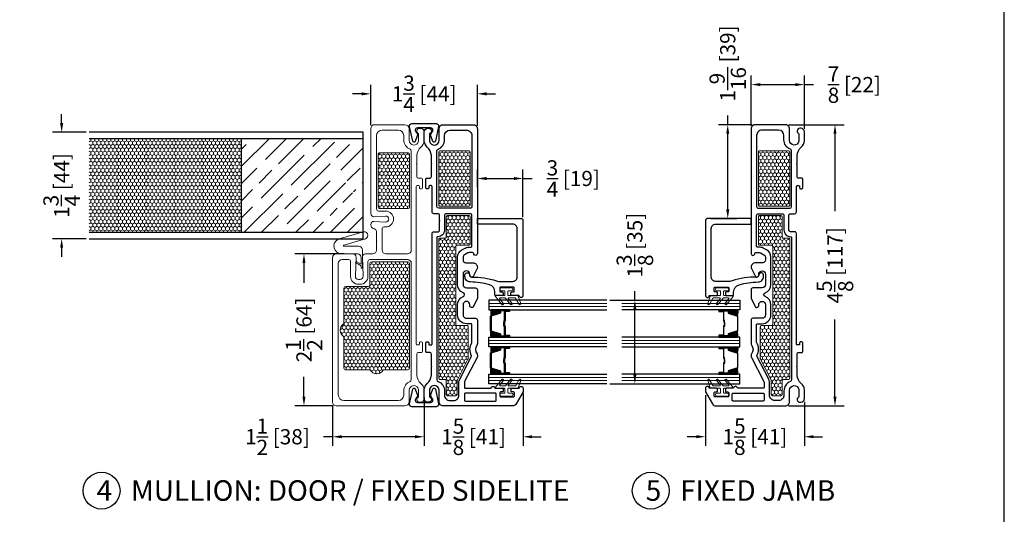
# Model space of a CAD drawing. Units: inches. Extents: x -498 to 909, y 157 to 829.
# Drawn here: x 353 to 369, y 289 to 298 of the extents above; entities that cross this region are included whole.
import ezdxf

# ---------------------------------------------------------------- set-up
doc = ezdxf.new("R2010")
doc.units = ezdxf.units.IN
doc.header["$MEASUREMENT"] = 0
doc.layers.get('Defpoints').update_dxf_attribs({"true_color": 0x737373})
for name, color, linetype, lineweight in [('1', 2, 'Continuous', 9), ('2', 1, 'Continuous', 15), ('3', 3, 'Continuous', 18), ('4', 4, 'Continuous', 25), ('5', 5, 'Continuous', 30)]:
    doc.layers.add(name, color=color, linetype=linetype, lineweight=lineweight)
doc.styles.add('ROMANS', font='romans.shx')
doc.styles.get("Standard").update_dxf_attribs({"font": 'arial.ttf'})
doc.dimstyles.new('Copy of ARCH PACK', dxfattribs={"dimtxt": 0.25, "dimasz": 0.15, "dimexe": 0.15, "dimexo": 0.0525, "dimgap": 0.07, "dimtad": 0, "dimdec": 4, "dimzin": 0, "dimdsep": 46, "dimlunit": 5, "dimtxsty": 'ROMANS', "dimcen": 0.07, "dimclrd": 1, "dimclre": 1, "dimclrt": 3, "dimadec": 0, "dimazin": 0, "dimtfac": 1, "dimtdec": 4, "dimtofl": 0, "dimtmove": 0, "dimatfit": 3, "dimldrblk": 'CLOSEDBLANK', "dimfxl": 1, "dimtfillclr": 3, "dimtolj": 1, "dimtzin": 0, "dimarcsym": 0})

# ---------------------------------------------------------------- blocks, each defined once
blk = doc.blocks.new('1.375 Inch IGU')
at = {"layer": '1'}
h = blk.add_hatch(dxfattribs=at)
h.set_pattern_fill('ANSI31', color=2, scale=0.1, style=0)
h.set_pattern_definition([(45, (-1.248839, 0.061744), (-0.008838835, 0.008838835), [])])
h.paths.add_polyline_path([(0.812, 0.214), (0.773, 0.214), (0.76, 0.214), (0.76, 0.067, 0.1497), (0.857, 0.071)])
h.paths.add_polyline_path([(1.211, 0.214), (1.198, 0.214), (1.159, 0.214), (1.114, 0.071, 0.1497), (1.211, 0.067)])
h.paths.add_polyline_path([(0.602, 0.214), (0.589, 0.214), (0.55, 0.214), (0.505, 0.071, 0.1497), (0.602, 0.067)])
h.paths.add_polyline_path([(0.203, 0.214), (0.164, 0.214), (0.151, 0.214), (0.151, 0.067, 0.1497), (0.248, 0.071)])
at = {"layer": '1', "color": 2}
for p, q in [((0.046, 0.029), (0.046, 1.967)), ((0.099, 0.029), (0.099, 1.967)), ((0.655, 0.029), (0.655, 1.967)), ((0.707, 0.029), (0.707, 1.967)), ((1.264, 0.029), (1.264, 1.967)), ((1.316, 0.029), (1.316, 1.967))]:
    blk.add_line(p, q, dxfattribs=at)
at = {"layer": '5', "color": 2}
for points in [[(-0.006, 1.967), (-0.006, 0.029), (0.151, 0.029), (0.151, 1.967)], [(0.76, 1.967), (0.76, 0.029), (0.602, 0.029), (0.602, 1.967)], [(1.369, 1.967), (1.369, 0.029), (1.211, 0.029), (1.211, 1.967)]]:
    blk.add_lwpolyline(points, dxfattribs=at)
for points in [[(0.164, 0.371), (0.151, 0.371), (0.151, 0.214), (0.164, 0.214)], [(0.578, 0.29), (0.423, 0.29), (0.423, 0.274), (0.358, 0.274), (0.358, 0.281), (0.417, 0.281), (0.417, 0.296), (0.572, 0.296), (0.572, 0.371), (0.589, 0.371), (0.589, 0.214), (0.55, 0.214), (0.502, 0.06), (0.377, 0.06), (0.377, 0.06), (0.377, 0.06), (0.377, 0.06), (0.377, 0.06), (0.251, 0.06), (0.203, 0.214), (0.164, 0.214), (0.164, 0.371), (0.181, 0.371), (0.181, 0.296), (0.337, 0.296), (0.337, 0.287), (0.395, 0.287), (0.395, 0.281), (0.33, 0.281), (0.33, 0.29), (0.175, 0.29), (0.175, 0.365), (0.17, 0.365), (0.17, 0.22), (0.208, 0.22), (0.256, 0.066), (0.377, 0.066), (0.497, 0.066), (0.546, 0.22), (0.583, 0.22), (0.583, 0.365), (0.578, 0.365)], [(0.589, 0.371), (0.602, 0.371), (0.602, 0.214), (0.589, 0.214)], [(0.773, 0.371), (0.76, 0.371), (0.76, 0.214), (0.773, 0.214)], [(1.187, 0.29), (1.032, 0.29), (1.032, 0.274), (0.967, 0.274), (0.967, 0.281), (1.026, 0.281), (1.026, 0.296), (1.181, 0.296), (1.181, 0.371), (1.198, 0.371), (1.198, 0.214), (1.159, 0.214), (1.111, 0.06), (0.985, 0.06), (0.985, 0.06), (0.985, 0.06), (0.985, 0.06), (0.985, 0.06), (0.86, 0.06), (0.812, 0.214), (0.773, 0.214), (0.773, 0.371), (0.79, 0.371), (0.79, 0.296), (0.945, 0.296), (0.945, 0.287), (1.004, 0.287), (1.004, 0.281), (0.939, 0.281), (0.939, 0.29), (0.784, 0.29), (0.784, 0.365), (0.779, 0.365), (0.779, 0.22), (0.816, 0.22), (0.865, 0.066), (0.985, 0.066), (1.106, 0.066), (1.154, 0.22), (1.192, 0.22), (1.192, 0.365), (1.187, 0.365)], [(1.198, 0.371), (1.211, 0.371), (1.211, 0.214), (1.198, 0.214)]]:
    blk.add_lwpolyline(points, close=True, dxfattribs=at)
for points in [[(0.151, 0.214), (0.151, 0.067, 0.1497), (0.248, 0.071)], [(0.602, 0.214), (0.602, 0.067, -0.1497), (0.505, 0.071)], [(0.76, 0.214), (0.76, 0.067, 0.1497), (0.857, 0.071)], [(1.211, 0.214), (1.211, 0.067, -0.1497), (1.114, 0.071)]]:
    blk.add_lwpolyline(points, format="xyb", dxfattribs=at)
blk = doc.blocks.new('Fixed FG Stop')
at = {"layer": '3'}
blk.add_lwpolyline([(1.281, 0.667, 0.414214), (1.271, 0.677), (1.212, 0.677, 0.414214), (1.202, 0.667), (1.202, 0.618, -1), (1.152, 0.618), (1.152, 0.786, -1), (1.202, 0.786), (1.202, 0.737, 0.414214), (1.212, 0.727), (1.271, 0.727, 0.414214), (1.281, 0.737), (1.281, 0.887, -0.321278), (1.288, 0.896), (1.411, 0.938, -0.832272), (1.425, 0.912), (1.325, 0.855, 0.270491), (1.32, 0.847), (1.32, 0.742, 0.635091), (1.336, 0.735), (1.407, 0.793, -1.024675), (1.425, 0.771), (1.324, 0.686, 0.223174), (1.32, 0.679), (1.32, 0.601, 0.635091), (1.336, 0.593), (1.407, 0.652, -1.024675), (1.425, 0.629), (1.297, 0.523, -0.635091), (1.281, 0.531)], format="xyb", close=True, dxfattribs=at)
at = {"layer": '4'}
blk.add_lwpolyline([(0.012, 0.236), (0.012, 0.944, -0.414214), (0.043, 0.975), (1.281, 0.975, -1), (1.281, 0.913), (1.281, 0.792, -0.414214), (1.267, 0.778), (1.235, 0.778, -0.414214), (1.221, 0.792), (1.221, 0.819, 0.414214), (1.207, 0.833), (1.155, 0.833, 0.414214), (1.141, 0.819), (1.141, 0.607, 0.414214), (1.155, 0.593), (1.207, 0.593, 0.414214), (1.221, 0.607), (1.221, 0.634, -0.414214), (1.235, 0.648), (1.267, 0.648, -0.414214), (1.281, 0.634), (1.281, 0.523, -0.414214), (1.271, 0.513), (1.223, 0.513, 0.333168), (1.101, 0.425, 0.063164), (1.056, 0.111, -0.414295), (0.967, 0.021), (0.937, 0.021, -0.881477), (0.947, 0.101, 0.384106), (0.977, 0.13), (0.977, 0.13, -0.083573), (1.036, 0.538, 0.072332), (1.046, 0.577), (1.046, 0.81, 0.414214), (0.976, 0.88), (0.177, 0.88, 0.414214), (0.107, 0.81), (0.107, 0.236, -0.414214), (0.097, 0.226), (0.022, 0.226, -0.414214)], format="xyb", close=True, dxfattribs=at)
blk = doc.blocks.new('458 frame only')
at = {"layer": '1'}
h = blk.add_hatch(dxfattribs=at)
h.set_pattern_fill('HONEY', color=2, scale=0.3, angle=180, style=0)
h.set_pattern_definition([(180, (12186.756566, -18667.279597), (-0.05625, -0.0324759525), [0.0375, -0.075]), (300, (12186.756566, -18667.279597), (0.056249999877, -0.032475952713), [0.0375, -0.075]), (240, (12186.756566, -18667.279597), (-1.23e-10, -0.064951905213), [-0.075, 0.0375])])
h.paths.add_polyline_path([(1.413, 0.82, 0.414214), (1.393, 0.84), (0.522, 0.84, 0.414214), (0.502, 0.82), (0.502, 0.345, 0.414202), (0.522, 0.325), (1.393, 0.325, 0.414225), (1.413, 0.345)])
h = blk.add_hatch(dxfattribs=at)
h.set_pattern_fill('HONEY', color=2, scale=0.3, angle=180, style=0)
h.set_pattern_definition([(180, (12203.66254, -18660.973547), (-0.05625, -0.0324759525), [0.0375, -0.075]), (300, (12203.66254, -18660.973547), (0.056249999877, -0.032475952713), [0.0375, -0.075]), (240, (12203.66254, -18660.973547), (-1.23e-10, -0.064951905213), [-0.075, 0.0375])])
h.paths.add_polyline_path([(1.565, 0.47), (1.565, 0.82, -0.414251), (1.585, 0.84), (2.034, 0.84, -0.414214), (2.054, 0.82), (2.054, 0.625, 0.414214), (2.074, 0.605), (3.354, 0.605, 0.414214), (3.374, 0.625), (3.374, 0.789, -0.414214), (3.394, 0.809), (3.918, 0.809, -0.120123), (3.927, 0.806), (4.266, 0.631, 0.120123), (4.275, 0.628), (4.508, 0.628, -0.414214), (4.528, 0.608), (4.528, 0.47, -0.414214), (4.508, 0.45), (4.279, 0.45, 0.414214), (4.259, 0.43), (4.259, 0.345, -0.414209), (4.239, 0.325), (1.957, 0.325, -0.414218), (1.937, 0.345), (1.937, 0.43, 0.414214), (1.917, 0.45), (1.585, 0.45, -0.414176)])
at = {"layer": '1', "color": 2}
for points in [[(1.413, 0.345), (1.413, 0.82, 0.414214), (1.393, 0.84), (0.522, 0.84, 0.414214), (0.502, 0.82), (0.502, 0.345, 0.414202), (0.522, 0.325), (1.393, 0.325, 0.414225)], [(4.239, 0.325), (1.957, 0.325, -0.414218), (1.937, 0.345), (1.937, 0.43, 0.414214), (1.917, 0.45), (1.585, 0.45, -0.414176), (1.565, 0.47), (1.565, 0.82, -0.414251), (1.585, 0.84), (2.034, 0.84, -0.414214), (2.054, 0.82), (2.054, 0.625, 0.414214), (2.074, 0.605), (3.354, 0.605, 0.414214), (3.374, 0.625), (3.374, 0.789, -0.414214), (3.394, 0.809), (3.918, 0.809, -0.120123), (3.927, 0.806), (4.266, 0.631, 0.120123), (4.275, 0.628), (4.508, 0.628, -0.414214), (4.528, 0.608), (4.528, 0.47, -0.414214), (4.508, 0.45), (4.279, 0.45, 0.414214), (4.259, 0.43), (4.259, 0.345, -0.414209)]]:
    blk.add_lwpolyline(points, format="xyb", close=True, dxfattribs=at)
at = {"layer": '3', "color": 3}
blk.add_lwpolyline([(4.406, 1.402, -0.414214), (4.416, 1.412), (4.475, 1.412, -0.414214), (4.485, 1.402), (4.485, 1.353, 1), (4.535, 1.353), (4.535, 1.521, 1), (4.485, 1.521), (4.485, 1.472, -0.414214), (4.475, 1.462), (4.416, 1.462, -0.414214), (4.406, 1.472), (4.406, 1.622, 0.321278), (4.399, 1.631), (4.276, 1.673, 0.832272), (4.262, 1.647), (4.362, 1.59, -0.270491), (4.367, 1.582), (4.367, 1.477, -0.635091), (4.351, 1.47), (4.28, 1.528, 1.024675), (4.262, 1.506), (4.364, 1.421, -0.223174), (4.367, 1.414), (4.367, 1.336, -0.635091), (4.351, 1.328), (4.28, 1.387, 1.024675), (4.262, 1.364), (4.39, 1.258, 0.635091), (4.406, 1.266)], format="xyb", close=True, dxfattribs=at)
blk.add_lwpolyline([(4.406, 1.402, -0.414214), (4.416, 1.412), (4.475, 1.412, -0.414214), (4.485, 1.402), (4.485, 1.353, 1), (4.535, 1.353), (4.535, 1.521, 1), (4.485, 1.521), (4.485, 1.472, -0.414214), (4.475, 1.462), (4.416, 1.462, -0.414214), (4.406, 1.472), (4.406, 1.622, 0.321278), (4.399, 1.631), (4.276, 1.673, 0.832272), (4.262, 1.647), (4.362, 1.59, -0.270491), (4.367, 1.582), (4.367, 1.477, -0.635091), (4.351, 1.47), (4.28, 1.528, 1.024675), (4.262, 1.506), (4.364, 1.421, -0.223174), (4.367, 1.414), (4.367, 1.336, -0.635091), (4.351, 1.328), (4.28, 1.387, 1.024675), (4.262, 1.364), (4.39, 1.258, 0.635091), (4.406, 1.266)], format="xyb", close=True, dxfattribs=at)
at = {"layer": '5', "color": 5}
for points in [[(3.285, 0.96), (3.673, 0.96, -0.162966), (3.691, 0.954, 0.334825), (3.842, 0.954, -0.162966), (3.86, 0.96), (3.885, 0.96, -0.120123), (3.899, 0.956), (4.297, 0.75, 0.120123), (4.304, 0.748), (4.391, 0.748, 0.414214), (4.406, 0.763), (4.406, 1.186, -1), (4.406, 1.248), (4.406, 1.369, -0.414214), (4.42, 1.383), (4.452, 1.383, -0.414214), (4.466, 1.369), (4.466, 1.342, 0.414214), (4.48, 1.328), (4.532, 1.328, 0.414214), (4.546, 1.342), (4.546, 1.554, 0.414214), (4.532, 1.568), (4.48, 1.568, 0.414214), (4.466, 1.554), (4.466, 1.527, -0.414214), (4.452, 1.513), (4.42, 1.513, -0.414214), (4.406, 1.527), (4.406, 1.648, -1), (4.406, 1.71), (4.466, 1.71), (4.661, 1.597, -0.267898), (4.696, 1.537), (4.696, 0.4, -0.414214), (4.626, 0.33), (4.439, 0.33, 0.922899), (4.427, 0.175), (4.549, 0.175, -0.843039), (4.636, 0.16), (4.636, 0.145, -0.414214), (4.576, 0.085), (4.43, 0.085, -0.178523), (4.326, 0.137, 0.189873), (4.191, 0.205), (4.053, 0.205), (4.046, 0.212), (4.039, 0.205), (3.883, 0.205), (3.846, 0.205, 0.414214), (3.816, 0.175), (3.816, 0.127, -0.414214), (3.801, 0.112), (3.716, 0.112), (3.659, 0.112, -0.414214), (3.644, 0.127), (3.644, 0.148, -0.414214), (3.659, 0.163), (3.679, 0.163, 0.414214), (3.694, 0.178), (3.694, 0.2, 0.414214), (3.679, 0.215), (1.863, 0.215, -0.414214), (1.833, 0.245), (1.833, 0.31, 0.414214), (1.803, 0.34), (1.653, 0.34), (1.646, 0.348), (1.639, 0.34), (1.566, 0.34, 0.414214), (1.536, 0.31), (1.536, 0.245, -0.414214), (1.506, 0.215), (1.089, 0.215, 0.414214), (1.074, 0.2), (1.074, 0.178, 0.414214), (1.089, 0.163), (1.109, 0.163, -0.414214), (1.124, 0.148), (1.124, 0.127, -0.414214), (1.109, 0.112), (1.062, 0.112), (0.967, 0.112, -0.414214), (0.952, 0.127), (0.952, 0.175, 0.414214), (0.922, 0.205), (0.728, 0.205), (0.721, 0.212), (0.714, 0.205), (0.577, 0.205, 0.189873), (0.441, 0.137, -0.178523), (0.337, 0.085), (0.191, 0.085, -0.414214), (0.131, 0.145), (0.131, 0.16, -0.843039), (0.219, 0.175), (0.341, 0.175, 0.922899), (0.328, 0.33), (0.141, 0.33, -0.414214), (0.071, 0.4), (0.071, 0.89, -0.414214), (0.141, 0.96), (2.166, 0.96), (2.191, 0.96, -0.876976), (2.199, 0.901), (2.192, 0.9, 0.372234), (2.175, 0.88), (2.175, 0.825, 0.121858), (2.18, 0.804), (2.209, 0.749, 0.278308), (2.249, 0.725), (2.296, 0.725, 0.414214), (2.341, 0.77), (2.341, 0.885, -0.414214), (2.416, 0.96), (2.426, 0.96), (2.576, 0.885), (2.576, 0.865, -0.414214), (2.546, 0.835), (2.531, 0.835, 1), (2.531, 0.725), (2.7, 0.725, 0.414214), (2.755, 0.78), (2.755, 0.845), (2.755, 0.93, -0.414214), (2.785, 0.96), (2.917, 0.96), (2.927, 0.96), (3.077, 0.885), (3.077, 0.865, -0.414214), (3.047, 0.835), (3.032, 0.835, 1), (3.032, 0.725), (3.2, 0.725, 0.414214), (3.255, 0.78), (3.255, 0.845), (3.255, 0.93, -0.414214)], [(4.5, 0.748), (4.602, 0.748, 0.414214), (4.616, 0.762), (4.616, 1.257, 0.414214), (4.602, 1.271), (4.5, 1.271, 0.414214), (4.486, 1.257), (4.486, 0.762, 0.414214)], [(0.161, 0.782, -0.41426), (0.249, 0.87), (1.416, 0.87, -0.414214), (1.446, 0.84), (1.446, 0.325, -0.414201), (1.416, 0.295), (0.504, 0.295), (0.504, 0.295), (0.504, 0.295), (0.504, 0.295, -0.301985), (0.475, 0.315, 0.306541), (0.319, 0.42), (0.249, 0.42, -0.414168), (0.161, 0.508)], [(3.883, 0.295), (4.264, 0.295, 0.30654), (4.293, 0.315, -0.306541), (4.449, 0.42), (4.513, 0.42), (4.519, 0.42, 0.414214), (4.606, 0.508), (4.606, 0.571, 0.414214), (4.519, 0.658), (4.304, 0.658, -0.120123), (4.256, 0.67), (3.879, 0.866, 0.191486), (3.87, 0.865), (3.87, 0.865, -0.263469), (3.658, 0.868, 0.132613), (3.651, 0.87), (3.359, 0.87, 0.414214), (3.345, 0.856), (3.345, 0.845), (3.345, 0.78, -0.414214), (3.2, 0.635), (3.032, 0.635, -0.309807), (2.897, 0.728, 0.683516), (2.835, 0.728, -0.309807), (2.7, 0.635), (2.296, 0.635), (2.296, 0.635), (2.249, 0.635, -0.278308), (2.129, 0.707), (2.1, 0.762, -0.121858), (2.085, 0.825), (2.085, 0.855, 0.414214), (2.07, 0.87), (1.566, 0.87, 0.414214), (1.536, 0.84), (1.536, 0.45, 0.414214), (1.566, 0.42), (1.803, 0.42, -0.414991), (1.913, 0.31, 0.414999), (1.928, 0.295), (3.883, 0.295)]]:
    blk.add_lwpolyline(points, format="xyb", close=True, dxfattribs=at)
blk = doc.blocks.new('325-116')
at = {"color": 0}
blk.add_lwpolyline([(-0.11, -0.07, 0.414214), (-0.145, -0.105), (-0.145, -0.111, 0.198912), (-0.135, -0.135), (-0.125, -0.146, -0.198912), (-0.11, -0.181), (-0.11, -0.182, -0.085603), (-0.113, -0.198), (-0.146, -0.292, -0.751256), (-0.185, -0.29), (-0.239, -0.049, -0.481081), (-0.2, 0), (0.2, 0, -0.481081), (0.239, -0.049), (0.185, -0.29, -0.751256), (0.146, -0.292), (0.113, -0.198, -0.085603), (0.11, -0.182), (0.11, -0.181, -0.198912), (0.125, -0.146), (0.135, -0.135, 0.198912), (0.145, -0.111), (0.145, -0.105, 0.414214), (0.11, -0.07), (-0.11, -0.07)], format="xyb", dxfattribs=at)
blk = doc.blocks.new('*D468')
at = {"layer": '5', "color": 1, "lineweight": -2, "transparency": 16777216}
for p, q in [((364.449, 291.345), (364.449, 290.512)), ((366.074, 291.236), (366.074, 290.512)), ((364.299, 290.662), (364.149, 290.662)), ((366.224, 290.662), (366.374, 290.662))]:
    blk.add_line(p, q, dxfattribs=at)
at = {"layer": '5', "color": 1, "transparency": 16777216}
for points in [[(364.299, 290.687), (364.299, 290.637), (364.449, 290.662)], [(366.224, 290.687), (366.224, 290.637), (366.074, 290.662)]]:
    blk.add_solid(points, dxfattribs=at)
at = {"layer": 'Defpoints', "color": 0, "transparency": 16777216}
for p in [(364.449, 291.398), (366.074, 291.288), (366.074, 290.662)]:
    blk.add_point(p, dxfattribs=at)
at = {"layer": '5', "color": 3, "transparency": 16777216, "insert": (365.262, 290.662), "char_height": 0.25, "attachment_point": 5, "style": 'ROMANS'}
blk.add_mtext('\\A1;1{\\H1x;\\S5/8;} [41]', dxfattribs=at)
blk = doc.blocks.new('_ClosedBlank')
at = {"color": 0, "linetype": 'ByBlock', "lineweight": -2}
for p, q in [((-1, 0.17), (0, 0)), ((-1, 0.17), (-1, -0.17)), ((0, 0), (-1, -0.17))]:
    blk.add_line(p, q, dxfattribs=at)
blk = doc.blocks.new('*D469')
at = {"layer": '5', "color": 1, "lineweight": -2, "transparency": 16777216}
for p, q in [((365.811, 295.793), (366.727, 295.793)), ((366.577, 295.643), (366.577, 294.372)), ((366.577, 291.318), (366.577, 292.589)), ((365.811, 291.168), (366.727, 291.168))]:
    blk.add_line(p, q, dxfattribs=at)
at = {"layer": '5', "color": 1, "transparency": 16777216}
for points in [[(366.552, 295.643), (366.602, 295.643), (366.577, 295.793)], [(366.552, 291.318), (366.602, 291.318), (366.577, 291.168)]]:
    blk.add_solid(points, dxfattribs=at)
at = {"layer": 'Defpoints', "color": 0, "transparency": 16777216}
for p in [(365.759, 295.793), (366.577, 295.793), (365.759, 291.168)]:
    blk.add_point(p, dxfattribs=at)
at = {"layer": '5', "color": 3, "transparency": 16777216, "insert": (366.577, 293.48), "char_height": 0.25, "attachment_point": 5, "rotation": 90, "style": 'ROMANS'}
blk.add_mtext('\\A1;4{\\H1x;\\S5/8;} [117]', dxfattribs=at)
blk = doc.blocks.new('*D526')
at = {"color": 1, "lineweight": -2, "transparency": 16777216}
for p, q in [((353.872, 295.818), (353.872, 295.968)), ((354.273, 295.668), (353.722, 295.668)), ((354.273, 293.918), (353.722, 293.918)), ((353.872, 293.768), (353.872, 293.618))]:
    blk.add_line(p, q, dxfattribs=at)
at = {"color": 1, "transparency": 16777216}
for points in [[(353.847, 295.818), (353.897, 295.818), (353.872, 295.668)], [(353.847, 293.768), (353.897, 293.768), (353.872, 293.918)]]:
    blk.add_solid(points, dxfattribs=at)
at = {"layer": 'Defpoints', "color": 0, "transparency": 16777216}
for p in [(354.326, 295.668), (353.872, 293.918), (354.326, 293.918)]:
    blk.add_point(p, dxfattribs=at)
at = {"color": 3, "transparency": 16777216, "insert": (353.872, 294.793), "char_height": 0.25, "attachment_point": 5, "rotation": 90, "style": 'ROMANS'}
blk.add_mtext('\\A1;1{\\H1x;\\S3/4;} [44]', dxfattribs=at)
blk = doc.blocks.new('*D481')
at = {"color": 1, "lineweight": -2, "transparency": 16777216}
for p, q in [((363.289, 292.907), (363.289, 293.057)), ((362.879, 292.907), (363.439, 292.907)), ((363.289, 291.682), (363.289, 292.757)), ((362.879, 291.532), (363.439, 291.532))]:
    blk.add_line(p, q, dxfattribs=at)
at = {"color": 1, "transparency": 16777216}
for points in [[(363.264, 292.757), (363.314, 292.757), (363.289, 292.907)], [(363.264, 291.682), (363.314, 291.682), (363.289, 291.532)]]:
    blk.add_solid(points, dxfattribs=at)
at = {"layer": 'Defpoints', "color": 0, "transparency": 16777216}
for p in [(362.827, 292.907), (363.289, 292.907), (362.827, 291.532)]:
    blk.add_point(p, dxfattribs=at)
at = {"color": 3, "transparency": 16777216, "insert": (363.289, 293.812), "char_height": 0.25, "attachment_point": 5, "rotation": 90, "style": 'ROMANS'}
blk.add_mtext('\\A1;1{\\H1x;\\S3/8;} [35]', dxfattribs=at)
blk = doc.blocks.new('*D527')
at = {"color": 1, "lineweight": -2, "transparency": 16777216}
for p, q in [((358.322, 291.178), (358.322, 290.511)), ((359.827, 291.308), (359.827, 290.511)), ((358.322, 290.661), (358.172, 290.661)), ((359.677, 290.661), (358.472, 290.661))]:
    blk.add_line(p, q, dxfattribs=at)
at = {"color": 1, "transparency": 16777216}
for points in [[(358.472, 290.686), (358.472, 290.636), (358.322, 290.661)], [(359.677, 290.686), (359.677, 290.636), (359.827, 290.661)]]:
    blk.add_solid(points, dxfattribs=at)
at = {"layer": 'Defpoints', "color": 0, "transparency": 16777216}
for p in [(359.827, 291.361), (358.322, 291.23), (358.322, 290.661)]:
    blk.add_point(p, dxfattribs=at)
at = {"color": 3, "transparency": 16777216, "insert": (357.417, 290.661), "char_height": 0.25, "attachment_point": 5, "style": 'ROMANS'}
blk.add_mtext('\\A1;1{\\H1x;\\S1/2;} [38]', dxfattribs=at)
blk = doc.blocks.new('*D528')
at = {"color": 1, "lineweight": -2, "transparency": 16777216}
for p, q in [((358.515, 293.668), (357.703, 293.668)), ((357.853, 293.518), (357.853, 293.19)), ((357.853, 291.318), (357.853, 291.646)), ((358.332, 291.168), (357.703, 291.168))]:
    blk.add_line(p, q, dxfattribs=at)
at = {"color": 1, "transparency": 16777216}
for points in [[(357.828, 293.518), (357.878, 293.518), (357.853, 293.668)], [(357.828, 291.318), (357.878, 291.318), (357.853, 291.168)]]:
    blk.add_solid(points, dxfattribs=at)
at = {"layer": 'Defpoints', "color": 0, "transparency": 16777216}
for p in [(357.853, 293.668), (358.568, 293.668), (358.384, 291.168)]:
    blk.add_point(p, dxfattribs=at)
at = {"color": 3, "transparency": 16777216, "insert": (357.853, 292.418), "char_height": 0.25, "attachment_point": 5, "rotation": 90, "style": 'ROMANS'}
blk.add_mtext('\\A1;2{\\H1x;\\S1/2;} [64]', dxfattribs=at)
blk = doc.blocks.new('*D529')
at = {"color": 1, "lineweight": -2, "transparency": 16777216}
for p, q in [((358.952, 295.783), (358.952, 296.45)), ((360.702, 295.775), (360.702, 296.45)), ((358.802, 296.3), (358.652, 296.3)), ((360.852, 296.3), (361.002, 296.3))]:
    blk.add_line(p, q, dxfattribs=at)
at = {"color": 1, "transparency": 16777216}
for points in [[(358.802, 296.325), (358.802, 296.275), (358.952, 296.3)], [(360.852, 296.325), (360.852, 296.275), (360.702, 296.3)]]:
    blk.add_solid(points, dxfattribs=at)
at = {"layer": 'Defpoints', "color": 0, "transparency": 16777216}
for p in [(360.702, 296.3), (358.952, 295.73), (360.702, 295.723)]:
    blk.add_point(p, dxfattribs=at)
at = {"color": 3, "transparency": 16777216, "insert": (359.827, 296.3), "char_height": 0.25, "attachment_point": 5, "style": 'ROMANS'}
blk.add_mtext('\\A1;1{\\H1x;\\S3/4;} [44]', dxfattribs=at)
blk = doc.blocks.new('*D482')
at = {"color": 1, "lineweight": -2, "transparency": 16777216}
for p, q in [((361.452, 291.375), (361.452, 290.511)), ((359.827, 291.308), (359.827, 290.511)), ((359.677, 290.661), (359.527, 290.661)), ((361.602, 290.661), (361.752, 290.661))]:
    blk.add_line(p, q, dxfattribs=at)
at = {"color": 1, "transparency": 16777216}
for points in [[(359.677, 290.686), (359.677, 290.636), (359.827, 290.661)], [(361.602, 290.686), (361.602, 290.636), (361.452, 290.661)]]:
    blk.add_solid(points, dxfattribs=at)
at = {"layer": 'Defpoints', "color": 0, "transparency": 16777216}
for p in [(359.827, 291.361), (361.452, 291.428), (361.452, 290.661)]:
    blk.add_point(p, dxfattribs=at)
at = {"color": 3, "transparency": 16777216, "insert": (360.639, 290.661), "char_height": 0.25, "attachment_point": 5, "style": 'ROMANS'}
blk.add_mtext('\\A1;1{\\H1x;\\S5/8;} [41]', dxfattribs=at)
blk = doc.blocks.new('*D483')
at = {"color": 1, "lineweight": -2, "transparency": 16777216}
for p, q in [((365.199, 295.775), (365.199, 296.602)), ((366.074, 295.725), (366.074, 296.602)), ((365.349, 296.452), (365.924, 296.452)), ((366.074, 296.452), (366.224, 296.452))]:
    blk.add_line(p, q, dxfattribs=at)
at = {"color": 1, "transparency": 16777216}
for points in [[(365.349, 296.477), (365.349, 296.427), (365.199, 296.452)], [(365.924, 296.477), (365.924, 296.427), (366.074, 296.452)]]:
    blk.add_solid(points, dxfattribs=at)
at = {"layer": 'Defpoints', "color": 0, "transparency": 16777216}
for p in [(365.199, 296.452), (365.199, 295.723), (366.074, 295.673)]:
    blk.add_point(p, dxfattribs=at)
at = {"color": 3, "transparency": 16777216, "insert": (366.895, 296.452), "char_height": 0.25, "attachment_point": 5, "style": 'ROMANS'}
blk.add_mtext('\\A1;{\\H1x;\\S7/8;} [22]', dxfattribs=at)
blk = doc.blocks.new('*D484')
at = {"color": 1, "lineweight": -2, "transparency": 16777216}
for p, q in [((364.815, 295.793), (364.815, 295.943)), ((365.217, 295.793), (364.665, 295.793)), ((364.815, 294.401), (364.815, 295.643)), ((364.534, 294.251), (364.965, 294.251))]:
    blk.add_line(p, q, dxfattribs=at)
at = {"color": 1, "transparency": 16777216}
for points in [[(364.79, 295.643), (364.84, 295.643), (364.815, 295.793)], [(364.79, 294.401), (364.84, 294.401), (364.815, 294.251)]]:
    blk.add_solid(points, dxfattribs=at)
at = {"layer": 'Defpoints', "color": 0, "transparency": 16777216}
for p in [(365.269, 295.793), (364.481, 294.251), (364.815, 294.251)]:
    blk.add_point(p, dxfattribs=at)
at = {"color": 3, "transparency": 16777216, "insert": (364.815, 296.799), "char_height": 0.25, "attachment_point": 5, "rotation": 90, "style": 'ROMANS'}
blk.add_mtext('\\A1;1{\\H1x;\\S9/16;} [39]', dxfattribs=at)
blk = doc.blocks.new('*D485')
at = {"color": 1, "lineweight": -2, "transparency": 16777216}
for p, q in [((360.702, 294.763), (360.702, 295.058)), ((361.451, 294.272), (361.451, 295.058)), ((360.852, 294.908), (361.301, 294.908)), ((361.451, 294.908), (361.601, 294.908))]:
    blk.add_line(p, q, dxfattribs=at)
at = {"color": 1, "transparency": 16777216}
for points in [[(360.852, 294.933), (360.852, 294.883), (360.702, 294.908)], [(361.301, 294.933), (361.301, 294.883), (361.451, 294.908)]]:
    blk.add_solid(points, dxfattribs=at)
at = {"layer": 'Defpoints', "color": 0, "transparency": 16777216}
for p in [(360.702, 294.908), (360.702, 294.71), (361.451, 294.219)]:
    blk.add_point(p, dxfattribs=at)
at = {"color": 3, "transparency": 16777216, "insert": (362.278, 294.908), "char_height": 0.25, "attachment_point": 5, "style": 'ROMANS'}
blk.add_mtext('\\A1;{\\H1x;\\S3/4;} [19]', dxfattribs=at)

msp = doc.modelspace()

# ---------------------------------------------------------------- hatches: boundary and pattern name
at = {"layer": '1'}
h = msp.add_hatch(dxfattribs=at)
h.set_pattern_fill('HONEY', color=256, scale=0.3, angle=-90, style=0)
h.set_pattern_definition([(90, (-18241.766354, 12409.75293), (0.0324759525, 0.05625), [0.0375, -0.075]), (330, (-18241.766354, 12409.75293), (0.032475952713, -0.056249999877), [0.0375, -0.075]), (30, (-18241.766354, 12409.75293), (0.064951905213, 1.23e-10), [-0.075, 0.0375])])
h.paths.add_polyline_path([(354.325523, 294.017893), (354.325523, 295.567893), (356.8265, 295.567893), (356.8265, 294.017893)])
h = msp.add_hatch(dxfattribs=at)
h.set_pattern_fill('HONEY', color=2, scale=0.3, angle=90, style=0)
h.set_pattern_definition([(270, (-18308.533926, 12480.67085), (-0.0324759525, -0.05625), [0.0375, -0.075]), (150, (-18308.533926, 12480.67085), (-0.032475952713, 0.056249999877), [0.0375, -0.075]), (210, (-18308.533926, 12480.67085), (-0.064951905213, -1.23e-10), [-0.075, 0.0375])])
h.paths.add_polyline_path([(359.565558, 295.327401, -0.414213562), (359.585558, 295.307401), (359.585558, 294.43678, -0.414213562), (359.565558, 294.41678), (359.090807, 294.41678, -0.414201945), (359.070807, 294.436779), (359.070772, 295.3074, -0.41422518), (359.090772, 295.327401)])
h = msp.add_hatch(dxfattribs=at)
h.set_pattern_fill('HONEY', color=2, scale=0.3, angle=270, style=0)
h.set_pattern_definition([(90, (19026.403808, -11887.430104), (0.0324759525, 0.05625), [0.0375, -0.075]), (330, (19026.403808, -11887.430104), (0.032475952713, -0.056249999877), [0.0375, -0.075]), (30, (19026.403808, -11887.430104), (0.064951905213, 1.23e-10), [-0.075, 0.0375])])
h.paths.add_polyline_path([(358.939678, 291.75899), (358.540129, 291.75899, -0.414213562), (358.510129, 291.78899), (358.510129, 292.306987, -0.577350269), (358.510129, 292.523494), (358.510129, 293.10399, -0.414213562), (358.540129, 293.13399), (358.906206, 293.13399, 0.414213562), (358.936206, 293.16399), (358.936206, 293.51024, -0.414213562), (358.966206, 293.54024), (359.045253, 293.54024), (359.555733, 293.54024, -0.414213562), (359.585733, 293.51024), (359.585733, 291.78899, -0.414213562), (359.555733, 291.75899), (359.156184, 291.75899, -0.577350269)])
at = {"layer": '2'}
h = msp.add_hatch(dxfattribs=at)
h.set_pattern_fill('GOST_WOOD', color=1, scale=0.1, angle=-45, style=0)
h.set_pattern_definition([(225, (360.8265, 294.0179), (-0.42426, 0.42426), [1, -0.2]), (225, (360.8265, 294.30074), (-0.42426, 0.42426), [0.6, -0.15, 0.3, -0.15]), (225, (360.8972, 294.6543), (-0.42426, 0.42426), [1, -0.2])])
h.paths.add_polyline_path([(358.8265, 295.567893), (358.8265, 294.418459), (358.389, 295.167328, 1), (358.389, 295.042328), (358.8265, 294.418459), (358.389, 294.543459, 1), (358.389, 294.418459), (358.8265, 294.418459), (358.8265, 294.017893), (356.8265, 294.017893), (356.8265, 295.567893)])

# ---------------------------------------------------------------- linework, layer by layer
at = {"layer": '1', "color": 5}
for points in [[(358.9515, 294.152117), (358.9515, 294.144881, 0.342545127), (358.998494, 294.084336, -0.342545127), (359.045487, 294.02379), (359.045487, 293.884163), (359.052558, 293.877092), (359.045487, 293.87002), (359.045487, 293.730393, -0.414213562), (358.982987, 293.667893), (358.863147, 293.667893, 0.424474816), (358.813178, 293.616148), (358.824231, 293.299638, -0.424474816), (358.774261, 293.247893), (358.748481, 293.247893, -0.424474816), (358.698511, 293.299638), (358.709564, 293.616148, 0.424474816), (358.659594, 293.667893), (358.476157, 293.667893), (358.384434, 293.667893, 0.414213562), (358.321934, 293.605393), (358.321934, 291.458052), (358.321934, 291.230393, 0.414213562), (358.384434, 291.167893), (359.511067, 291.167893, 0.414213562), (359.581067, 291.237893), (359.581067, 291.424861, -0.92289891), (359.736341, 291.437333), (359.736341, 291.31558, 0.843038751), (359.751368, 291.227999), (359.766394, 291.227999, 0.414213562), (359.8265, 291.288105), (359.8265, 291.433665, 0.178523412), (359.774535, 291.537898, -0.189872679), (359.706288, 291.673534), (359.706288, 291.810822), (359.699217, 291.817893), (359.706288, 291.824964), (359.706288, 292.018534, -0.414213562), (359.736288, 292.048534), (359.784664, 292.048534, 0.414213562), (359.799664, 292.063534), (359.799664, 292.148313), (359.799664, 292.205393, 0.414213562), (359.784664, 292.220393), (359.763467, 292.220393, 0.414213562), (359.748467, 292.205393), (359.748467, 292.185393, -0.414213562), (359.733467, 292.170393), (359.711288, 292.170393, -0.414213562), (359.696288, 292.185393), (359.696288, 294.775393, -0.414213562), (359.711288, 294.790393), (359.733467, 294.790393, -0.414213562), (359.748467, 294.775393), (359.748467, 294.755393, 0.414213562), (359.763467, 294.740393), (359.784664, 294.740393, 0.414213562), (359.799664, 294.755393), (359.799664, 294.802474), (359.799664, 294.897253, 0.414213562), (359.784664, 294.912253), (359.736288, 294.912253, -0.414213562), (359.706288, 294.942253), (359.706288, 295.135822), (359.699217, 295.142893), (359.706288, 295.149964), (359.706288, 295.287253, -0.189872679), (359.774535, 295.422889, 0.178523412), (359.8265, 295.527121), (359.8265, 295.672681, 0.414213562), (359.766394, 295.732787), (359.751368, 295.732787, 0.843038752), (359.736341, 295.645206), (359.736341, 295.523452, -0.92289891), (359.581067, 295.535924), (359.581067, 295.722893, 0.414213562), (359.511067, 295.792893), (359.014, 295.792893, 0.414213562), (358.9515, 295.730393), (358.9515, 294.546621), (358.9515, 294.330056, 0.424474816), (359.003245, 294.280086), (359.193065, 294.291139, -0.424474816), (359.24481, 294.24117), (359.24481, 294.241003, -0.424474816), (359.193065, 294.191034), (359.003245, 294.202086, 0.424474816)], [(359.596622, 295.389228, -0.306540386), (359.616129, 295.3604), (359.616288, 294.980953), (359.616288, 293.730393, -0.414213562), (359.553788, 293.667893), (359.198146, 293.667893, -0.414213562), (359.135646, 293.730393), (359.135646, 294.079753, -0.414213562), (359.166896, 294.111003), (359.19481, 294.111003, 0.414213562), (359.32481, 294.241003), (359.32481, 294.24117, 0.414213562), (359.19481, 294.37117), (359.0765, 294.37117, -0.414213562), (359.04525, 294.40242), (359.04525, 295.60957, -0.41348661), (359.138415, 295.70283), (359.403422, 295.702851, -0.414167534), (359.490908, 295.615351), (359.490908, 295.545457, 0.306540576)], [(358.748481, 293.167893, -0.414213562), (358.618481, 293.297893), (358.618481, 293.542893, 0.414213562), (358.587231, 293.574143), (358.478184, 293.574143, 0.414213562), (358.415684, 293.511643), (358.415684, 291.351217, 0.41348661), (358.508848, 291.257957), (359.403408, 291.257893), (359.403408, 291.257893, 0.41295057), (359.490908, 291.345552), (359.490908, 291.351217), (359.490908, 291.41533, -0.306540576), (359.596622, 291.571558, 0.306540386), (359.616129, 291.600386), (359.616288, 291.979833), (359.616288, 293.480393), (359.616288, 293.511643, 0.414213562), (359.553788, 293.574143), (359.044558, 293.574143), (358.935511, 293.574143, 0.414213562), (358.904261, 293.542893), (358.904261, 293.297893, -0.414213562), (358.774261, 293.167893)]]:
    msp.add_lwpolyline(points, format="xyb", close=True, dxfattribs=at)
at = {"layer": '1', "color": 2}
for points in [[(359.090772, 295.327401), (359.565558, 295.327401, -0.414213562), (359.585558, 295.307401), (359.585558, 294.43678, -0.414213562), (359.565558, 294.41678), (359.090807, 294.41678, -0.414201945), (359.070807, 294.436779), (359.070772, 295.3074, -0.41422518)], [(358.939678, 291.75899), (358.540129, 291.75899, -0.414213562), (358.510129, 291.78899), (358.510129, 292.306987, -0.577350269), (358.510129, 292.523494), (358.510129, 293.10399, -0.414213562), (358.540129, 293.13399), (358.906206, 293.13399, 0.414213562), (358.936206, 293.16399), (358.936206, 293.51024, -0.414213562), (358.966206, 293.54024), (359.045253, 293.54024), (359.555733, 293.54024, -0.414213562), (359.585733, 293.51024), (359.585733, 291.78899, -0.414213562), (359.555733, 291.75899), (359.156184, 291.75899, -0.577350269)]]:
    msp.add_lwpolyline(points, format="xyb", close=True, dxfattribs=at)
at = {"layer": '1', "color": 3}
msp.add_lwpolyline([(358.79189, 293.608178, 0.395451319), (358.739712, 293.670038), (358.46914, 293.670038, -0.797917715), (358.415027, 293.907718), (358.810853, 294.027317, -1), (358.864966, 293.914637), (358.508734, 293.814053, 0.797917715), (358.513063, 293.795038), (358.75039, 293.795038, -0.414213562), (358.81289, 293.732538), (358.81289, 293.670038), (358.81289, 293.431038), (358.79189, 293.431038), (358.79189, 293.473038), (358.700177, 293.525989), (358.710677, 293.544176), (358.79189, 293.497287), (358.79189, 293.614383)], format="xyb", dxfattribs=at)
at = {"layer": '5'}
for points in [[(358.8265, 294.017893), (358.8265, 295.667893), (354.325523, 295.667893)], [(354.325523, 295.567893), (358.8265, 295.567893)], [(356.8265, 294.017893), (356.8265, 295.567893)], [(358.8265, 294.017893), (354.325523, 294.017893)], [(354.325523, 293.917893), (358.8265, 293.917893), (358.8265, 294.017893)]]:
    msp.add_lwpolyline(points, dxfattribs=at)
for centre in [(354.528309, 289.774183), (363.550252, 289.774183)]:
    msp.add_circle(centre, 0.302761, dxfattribs=at)
at = {"layer": 'Defpoints', "color": 7}
msp.add_lwpolyline([(340.709448, 309.109204), (340.709448, 270.425373), (369.35877, 270.425373), (369.35877, 309.109204)], close=True, dxfattribs=at)

# ---------------------------------------------------------------- block references
at = {"color": 5}
msp.add_blockref('325-116', (359.8265, 295.809591), dxfattribs=at)
at = {"color": 5, "rotation": 180}
msp.add_blockref('325-116', (359.8265, 291.155648), dxfattribs=at)
at = {"layer": '1', "color": 2, "rotation": 270}
for name, p in [('458 frame only', (359.74169, 295.86412)), ('Fixed FG Stop', (360.475707, 294.262849)), ('1.375 Inch IGU', (360.859838, 292.90098))]:
    msp.add_blockref(name, p, dxfattribs=at)
at = {"layer": '1', "color": 2, "xscale": -1, "rotation": 90}
for name, p in [('458 frame only', (366.159087, 295.86412)), ('Fixed FG Stop', (365.42507, 294.262849)), ('1.375 Inch IGU', (365.040939, 292.90098))]:
    msp.add_blockref(name, p, dxfattribs=at)

# ---------------------------------------------------------------- texts
at = {"layer": '4', "char_height": 0.2453137, "width": 9.4808873, "attachment_point": 5}
for s, insert in [('\\pxql;{\\fSansSerif|b0|i0|c2|p2;\\H1.3764x;4   MULLION: DOOR / FIXED SIDELITE\\H0.72653x;^I}', (359.186439, 289.777102)), ('\\pxql;{\\fSansSerif|b0|i0|c2|p2;\\H1.3764x;5   FIXED JAMB}', (368.208383, 289.777102))]:
    msp.add_mtext(s, dxfattribs=dict(at, insert=insert))

# ---------------------------------------------------------------- dimensions: what is measured, and where the dimension line sits
for base, p1, p2, picture, middle in [((364.815062, 294.250634), (365.269276, 295.792893), (364.4815, 294.250634), '*D484', (364.815062, 296.798608)), ((363.288772, 292.907453), (362.8265, 291.532453), (362.8265, 292.907453), '*D481', (363.288772, 293.811977))]:
    dim = msp.add_linear_dim(base=base, p1=p1, p2=p2, angle=90, dimstyle='Copy of ARCH PACK')
    dim.commit()
    dim.dimension.update_dxf_attribs({"geometry": picture, "text_midpoint": middle, "dimtype": 160})
for base, p1, p2, picture, middle in [((360.7015, 296.299677), (358.9515, 295.730393), (360.7015, 295.722893), '*D529', (359.8265, 296.299677)), ((358.321934, 290.66111), (359.8265, 291.360885), (358.321934, 291.230393), '*D527', (357.41741, 290.66111)), ((361.4515, 290.66111), (359.8265, 291.360885), (361.4515, 291.427999), '*D482', (360.639, 290.66111))]:
    dim = msp.add_linear_dim(base=base, p1=p1, p2=p2, dimstyle='Copy of ARCH PACK')
    dim.commit()
    dim.dimension.update_dxf_attribs({"geometry": picture, "text_midpoint": middle})
for base, p1, p2, picture, middle in [((365.199276, 296.451535), (366.074276, 295.672681), (365.199276, 295.722893), '*D483', (366.895467, 296.451535)), ((360.7015, 294.907757), (361.450527, 294.219384), (360.7015, 294.710393), '*D485', (362.27767, 294.907757))]:
    dim = msp.add_linear_dim(base=base, p1=p1, p2=p2, dimstyle='Copy of ARCH PACK')
    dim.commit()
    dim.dimension.update_dxf_attribs({"geometry": picture, "text_midpoint": middle, "dimtype": 160})
for base, p1, p2, picture, middle in [((353.87207, 293.917893), (354.325523, 295.667893), (354.325523, 293.917893), '*D526', (353.87207, 294.792893)), ((357.852716, 293.667893), (358.384434, 291.167893), (358.567876, 293.667893), '*D528', (357.852716, 292.417893))]:
    dim = msp.add_linear_dim(base=base, p1=p1, p2=p2, angle=270, dimstyle='Copy of ARCH PACK')
    dim.commit()
    dim.dimension.update_dxf_attribs({"geometry": picture, "text_midpoint": middle})
at = {"layer": '5'}
dim = msp.add_linear_dim(base=(366.577223, 295.792893), p1=(365.758843, 291.167893), p2=(365.758843, 295.792893), angle=90, dimstyle='Copy of ARCH PACK', dxfattribs=at)
dim.commit()
dim.dimension.update_dxf_attribs({"geometry": '*D469', "text_midpoint": (366.577223, 293.480393)})
dim = msp.add_linear_dim(base=(366.074276, 290.662362), p1=(364.449276, 291.397946), p2=(366.074276, 291.288105), dimstyle='Copy of ARCH PACK', dxfattribs=at)
dim.commit()
dim.dimension.update_dxf_attribs({"geometry": '*D468', "text_midpoint": (365.261776, 290.662362)})

doc.saveas('drawing.dxf')
